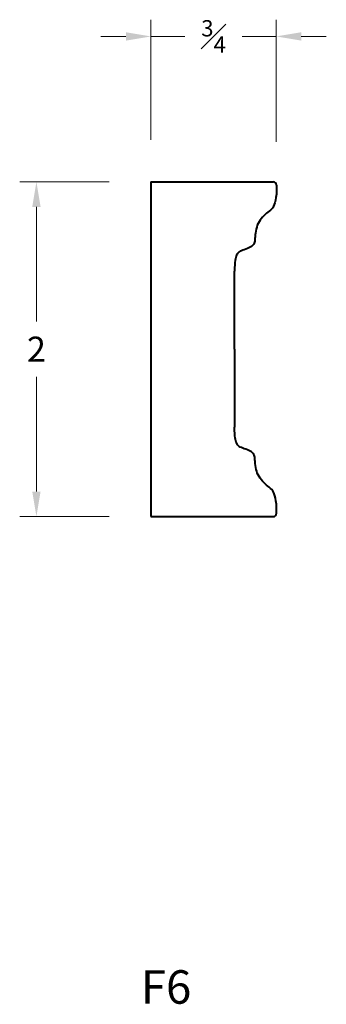
# Model space of a CAD drawing. Units: inches. Extents: x 1.09 to 2.92, y -1.6 to 4.28.
import ezdxf

# ---------------------------------------------------------------- set-up
doc = ezdxf.new("R2010")
doc.units = ezdxf.units.IN
doc.header["$MEASUREMENT"] = 0
doc.layers.get('0').update_dxf_attribs({"lineweight": 40})
doc.layers.add('DIMENSION', color=7, linetype='Continuous', lineweight=15)
doc.styles.add('eric text style', font='Raleway-Regular_0.ttf')
doc.styles.get("Standard").update_dxf_attribs({"font": 'Raleway-Regular_0.ttf'})
doc.dimstyles.new('small trim', dxfattribs={"dimscale": 0, "dimtxt": 0.15, "dimasz": 0.15, "dimexe": 0.1, "dimexo": 0.25, "dimgap": 0.09, "dimtad": 0, "dimtih": 1, "dimtoh": 1, "dimdec": 4, "dimzin": 0, "dimdsep": 46, "dimlunit": 5, "dimtxsty": 'Standard', "dimcen": 0.09, "dimdle": 0.25, "dimclrd": 252, "dimclre": 252, "dimclrt": 256, "dimadec": 0, "dimazin": 0, "dimtfac": 0.65, "dimtdec": 4, "dimtmove": 2, "dimatfit": 1, "dimfxl": 1, "dimfrac": 1, "dimtolj": 1, "dimtzin": 0, "dimlwd": 9, "dimlwe": 9, "dimarcsym": 0})

# ---------------------------------------------------------------- blocks, each defined once
blk = doc.blocks.new('*D15')
at = {"layer": 'Defpoints', "color": 0, "transparency": 16777216}
for p in [(1.8751, 3.309), (1.1902, 1.309), (1.8751, 1.309)]:
    blk.add_point(p, dxfattribs=at)
at = {"layer": 'DIMENSION', "color": 252, "lineweight": 9, "transparency": 16777216}
for p, q in [((1.6251, 3.309), (1.0902, 3.309)), ((1.1902, 3.159), (1.1902, 2.474)), ((1.1902, 1.459), (1.1902, 2.144)), ((1.6251, 1.309), (1.0902, 1.309))]:
    blk.add_line(p, q, dxfattribs=at)
at = {"layer": 'DIMENSION', "color": 252, "transparency": 16777216}
for points in [[(1.1652, 3.159), (1.2152, 3.159), (1.1902, 3.309)], [(1.1652, 1.459), (1.2152, 1.459), (1.1902, 1.309)]]:
    blk.add_solid(points, dxfattribs=at)
at = {"layer": 'DIMENSION', "transparency": 16777216, "insert": (1.1902, 2.309), "char_height": 0.15, "attachment_point": 5}
blk.add_mtext('\\A1;2', dxfattribs=at)
blk = doc.blocks.new('*D16')
at = {"layer": 'Defpoints', "color": 0, "transparency": 16777216}
for p in [(2.6231, 4.177), (1.8751, 3.309), (2.6231, 3.2977)]:
    blk.add_point(p, dxfattribs=at)
at = {"layer": 'DIMENSION', "color": 252, "lineweight": 9, "transparency": 16777216}
for p, q in [((1.8751, 3.559), (1.8751, 4.277)), ((2.6231, 3.5477), (2.6231, 4.277)), ((1.7251, 4.177), (1.5751, 4.177)), ((1.8751, 4.177), (2.0783, 4.177)), ((2.6231, 4.177), (2.4198, 4.177)), ((2.7731, 4.177), (2.9231, 4.177))]:
    blk.add_line(p, q, dxfattribs=at)
at = {"layer": 'DIMENSION', "color": 252, "transparency": 16777216}
for points in [[(1.7251, 4.202), (1.7251, 4.152), (1.8751, 4.177)], [(2.7731, 4.202), (2.7731, 4.152), (2.6231, 4.177)]]:
    blk.add_solid(points, dxfattribs=at)
at = {"layer": 'DIMENSION', "transparency": 16777216, "insert": (2.2491, 4.177), "char_height": 0.15, "attachment_point": 5}
blk.add_mtext('\\A1;{\\H0.650000x;\\S3#4;}', dxfattribs=at)

msp = doc.modelspace()

# ---------------------------------------------------------------- linework, layer by layer
for p, q in [((1.87505, 3.30899), (1.87505, 1.30899)), ((1.87505, 3.30899), (2.60505, 3.30899)), ((2.62505, 3.28899), (2.62505, 3.25801)), ((2.37505, 2.30899), (2.37505, 2.77441)), ((2.37505, 2.30899), (2.37505, 1.84357)), ((2.62505, 1.32899), (2.62505, 1.35997)), ((1.87505, 1.30899), (2.60505, 1.30899))]:
    msp.add_line(p, q)
for centre, start, end in [((2.60505, 3.28899), 0, 90), ((2.60505, 1.32899), 270, 0)]:
    msp.add_arc(centre, 0.02, start, end)
for points in [[(2.62505, 3.25801), (2.62505, 3.22563), (2.61635, 3.17735), (2.60083, 3.14528), (2.56403, 3.12265), (2.53264, 3.08889), (2.508, 3.05107), (2.49888, 3.00245), (2.49618, 2.95653), (2.49179, 2.93695), (2.47154, 2.91804), (2.43103, 2.90251), (2.39998, 2.8917), (2.3804, 2.86435), (2.37505, 2.83363), (2.37505, 2.77441)], [(2.62505, 1.35997), (2.62505, 1.39235), (2.61635, 1.44063), (2.60083, 1.47271), (2.56403, 1.49533), (2.53264, 1.52909), (2.508, 1.56691), (2.49888, 1.61553), (2.49618, 1.66145), (2.49179, 1.68103), (2.47154, 1.69994), (2.43103, 1.71547), (2.39998, 1.72628), (2.3804, 1.75363), (2.37505, 1.78435), (2.37505, 1.84357)]]:
    msp.add_open_spline(points, degree=3, knots=[0, 0, 0, 0, 1, 2, 3, 4, 5, 6, 7, 8, 9, 10, 11, 12, 14, 14, 14, 14])

# ---------------------------------------------------------------- texts
at = {"layer": 'DIMENSION', "insert": (1.8139, -1.40026), "char_height": 0.2, "attachment_point": 1, "style": 'eric text style'}
msp.add_mtext_dynamic_manual_height_columns('F6', width=1.2240407, gutter_width=1, heights=[0], dxfattribs=at)

# ---------------------------------------------------------------- dimensions: what is measured, and where the dimension line sits
at = {"layer": 'DIMENSION'}
dim = msp.add_linear_dim(base=(2.62307, 4.17697), p1=(1.87505, 3.30899), p2=(2.62307, 3.29767), dimstyle='small trim', override={"dimscale": 1, "dimpost": '\\X'}, dxfattribs=at)
dim.commit()
dim.dimension.update_dxf_attribs({"geometry": '*D16', "text_midpoint": (2.24906, 4.17697)})
dim = msp.add_linear_dim(base=(1.19017, 1.30899), p1=(1.87505, 3.30899), p2=(1.87505, 1.30899), angle=90, dimstyle='small trim', override={"dimscale": 1, "dimpost": '\\X'}, dxfattribs=at)
dim.commit()
dim.dimension.update_dxf_attribs({"geometry": '*D15', "text_midpoint": (1.19017, 2.30899)})

doc.saveas('drawing.dxf')
